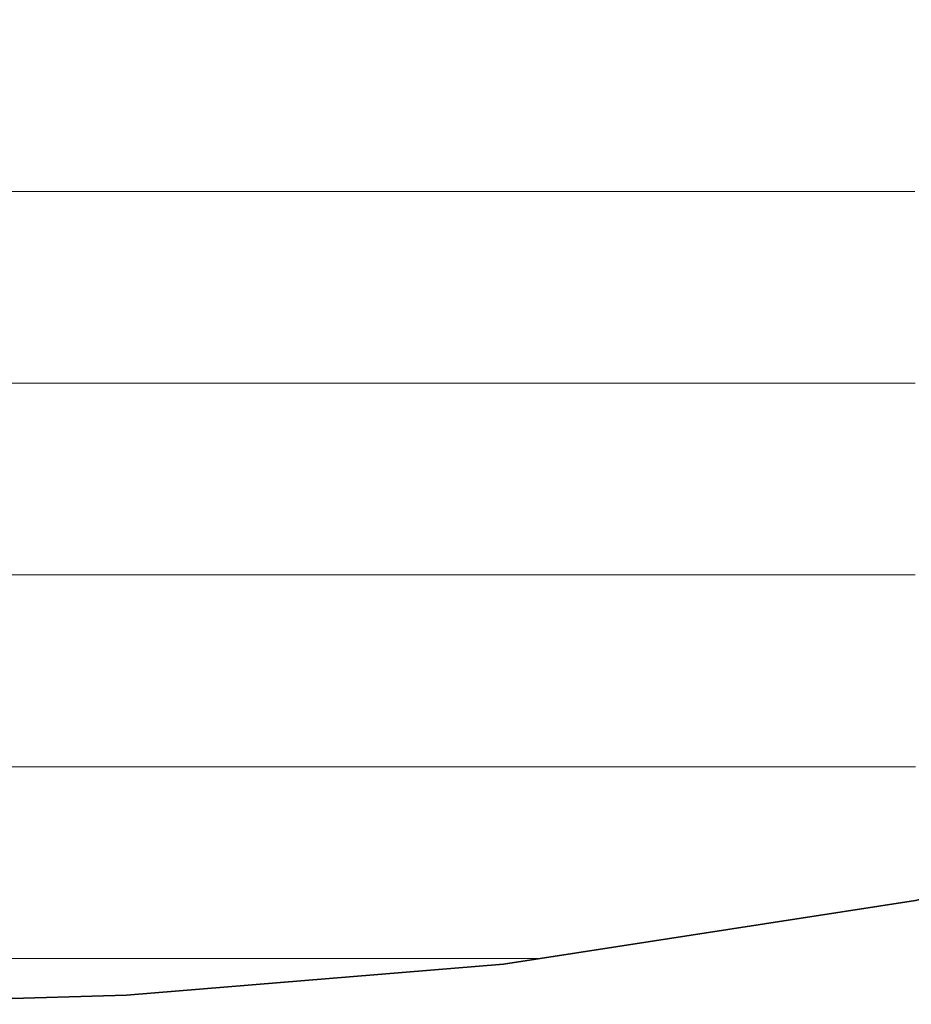
# Model space of a CAD drawing. Units: millimetres. Extents: x 59 to 11996, y 24 to 8424.
# Drawn here: x 8346 to 8379, y 362 to 398 of the extents above; entities that cross this region are included whole.
import ezdxf

# ---------------------------------------------------------------- set-up
doc = ezdxf.new("R2010")
doc.units = ezdxf.units.MM
doc.header["$MEASUREMENT"] = 0
doc.layers.add('(1) Shape lines', color=7, linetype='Continuous', lineweight=35)
doc.layers.add('(9) Sheet', color=7, linetype='Continuous', lineweight=35)

# ---------------------------------------------------------------- blocks, each defined once
blk = doc.blocks.new('HATCH_159_ec1b6228-6fc3-4510-9cdf-cd9f4d5c01f2')
at = {"layer": '(1) Shape lines', "color": 0, "lineweight": 9}
for p, q in [((8350.362, 392), (8345.5, 392)), ((8351.366, 385), (8345.5, 385)), ((8352.37, 378), (8345.5, 378)), ((8353.375, 371), (8345.5, 371)), ((8354.379, 364), (8345.5, 364))]:
    blk.add_line(p, q, dxfattribs=at)
blk = doc.blocks.new('HATCH_160_247fec59-043b-4ab3-acb8-d6e12d43f59e')
at = {"layer": '(1) Shape lines', "color": 0, "lineweight": 9}
for p, q in [((8354.486, 392), (8350.362, 392)), ((8354.486, 385), (8351.366, 385)), ((8354.486, 378), (8352.37, 378)), ((8354.486, 371), (8353.375, 371)), ((8354.486, 364), (8354.379, 364))]:
    blk.add_line(p, q, dxfattribs=at)
blk = doc.blocks.new('HATCH_163_43202ee0-353f-41c1-ad8d-b120870ef583')
at = {"layer": '(1) Shape lines', "color": 0, "lineweight": 9}
for p, q in [((8355.388, 392), (8354.486, 392)), ((8355.568, 385), (8354.486, 385)), ((8355.747, 378), (8354.486, 378)), ((8355.926, 371), (8354.486, 371)), ((8356.106, 364), (8354.486, 364))]:
    blk.add_line(p, q, dxfattribs=at)
blk = doc.blocks.new('HATCH_164_fec33c7d-6c62-4049-89b5-3d65a4541c21')
at = {"layer": '(1) Shape lines', "color": 0, "lineweight": 9}
for p, q in [((8356.122, 392), (8355.388, 392)), ((8356.122, 385), (8355.568, 385)), ((8356.122, 378), (8355.747, 378)), ((8356.122, 371), (8355.926, 371)), ((8356.122, 364), (8356.106, 364))]:
    blk.add_line(p, q, dxfattribs=at)
blk = doc.blocks.new('HATCH_167_58fc4307-192d-48d7-b46e-66068ff54362')
at = {"layer": '(1) Shape lines', "color": 0, "lineweight": 9}
for p, q in [((8356.343, 392), (8356.122, 392)), ((8356.387, 385), (8356.122, 385)), ((8356.43, 378), (8356.122, 378)), ((8356.474, 371), (8356.122, 371)), ((8356.517, 364), (8356.122, 364))]:
    blk.add_line(p, q, dxfattribs=at)
blk = doc.blocks.new('HATCH_168_b9123b59-be30-4ae3-9df4-694f80074b02')
at = {"layer": '(1) Shape lines', "color": 0, "lineweight": 9}
for p, q in [((8356.521, 392), (8356.343, 392)), ((8356.521, 385), (8356.387, 385)), ((8356.521, 378), (8356.43, 378)), ((8356.521, 371), (8356.474, 371)), ((8356.521, 364), (8356.517, 364))]:
    blk.add_line(p, q, dxfattribs=at)
blk = doc.blocks.new('HATCH_171_aefa5acd-3d86-4d11-99e8-bf2943626d3f')
at = {"layer": '(1) Shape lines', "color": 0, "lineweight": 9}
for p, q in [((8358.782, 392), (8356.521, 392)), ((8359.226, 385), (8356.521, 385)), ((8359.67, 378), (8356.521, 378)), ((8360.114, 371), (8356.521, 371)), ((8360.558, 364), (8356.521, 364))]:
    blk.add_line(p, q, dxfattribs=at)
blk = doc.blocks.new('HATCH_172_21cfec25-8bd9-4d88-a215-dfbf8d0eb604')
at = {"layer": '(1) Shape lines', "color": 0, "lineweight": 9}
for p, q in [((8360.582, 392), (8358.782, 392)), ((8360.582, 385), (8359.226, 385)), ((8360.582, 378), (8359.67, 378)), ((8360.582, 371), (8360.114, 371)), ((8360.582, 364), (8360.558, 364))]:
    blk.add_line(p, q, dxfattribs=at)
blk = doc.blocks.new('HATCH_177_fa20ecf5-a0db-455e-a74f-c6775c5675ed')
at = {"layer": '(1) Shape lines', "color": 0, "lineweight": 9}
for p, q in [((8362.055, 392), (8360.582, 392)), ((8362.329, 385), (8360.582, 385)), ((8362.604, 378), (8360.582, 378)), ((8362.878, 371), (8360.582, 371)), ((8363.152, 364), (8360.582, 364))]:
    blk.add_line(p, q, dxfattribs=at)
blk = doc.blocks.new('HATCH_178_7001922f-96ec-45d9-807a-9a47331572c5')
at = {"layer": '(1) Shape lines', "color": 0, "lineweight": 9}
for p, q in [((8363.161, 392), (8362.055, 392)), ((8363.161, 385), (8362.329, 385)), ((8363.161, 378), (8362.604, 378)), ((8363.161, 371), (8362.878, 371)), ((8363.161, 364), (8363.152, 364))]:
    blk.add_line(p, q, dxfattribs=at)
blk = doc.blocks.new('HATCH_183_b41b3f3f-6ecc-4960-b76d-34f6902d67a6')
at = {"layer": '(1) Shape lines', "color": 0, "lineweight": 9}
for p, q in [((8363.502, 392), (8363.161, 392)), ((8363.564, 385), (8363.161, 385)), ((8363.625, 378), (8363.161, 378)), ((8363.687, 371), (8363.161, 371)), ((8363.748, 364), (8363.161, 364))]:
    blk.add_line(p, q, dxfattribs=at)
blk = doc.blocks.new('HATCH_184_7c0b8bd8-2a68-48aa-bdd4-e23d4826730b')
at = {"layer": '(1) Shape lines', "color": 0, "lineweight": 9}
for p, q in [((8363.75, 392), (8363.502, 392)), ((8363.75, 385), (8363.564, 385)), ((8363.75, 378), (8363.625, 378)), ((8363.75, 371), (8363.687, 371)), ((8363.75, 364), (8363.748, 364))]:
    blk.add_line(p, q, dxfattribs=at)
blk = doc.blocks.new('HATCH_189_aebee226-5c4e-4c15-8722-8a43258013d9')
at = {"layer": '(1) Shape lines', "color": 0, "lineweight": 9}
for p, q in [((8364.426, 392), (8363.75, 392)), ((8364.546, 385), (8363.75, 385)), ((8364.665, 378), (8363.75, 378)), ((8364.785, 371), (8363.75, 371)), ((8364.905, 364), (8363.75, 364))]:
    blk.add_line(p, q, dxfattribs=at)
blk = doc.blocks.new('HATCH_190_fa03e4e5-7410-489f-a66d-c47282cad956')
at = {"layer": '(1) Shape lines', "color": 0, "lineweight": 9}
for p, q in [((8364.905, 392), (8364.426, 392)), ((8364.905, 385), (8364.546, 385)), ((8364.905, 378), (8364.665, 378)), ((8364.905, 371), (8364.785, 371)), ((8364.905, 364), (8364.905, 364))]:
    blk.add_line(p, q, dxfattribs=at)
blk = doc.blocks.new('HATCH_195_9498ae11-60b6-468c-b981-a9320d3b5ca1')
at = {"layer": '(1) Shape lines', "color": 0, "lineweight": 9}
for p, q in [((8365.48, 392), (8364.905, 392)), ((8365.579, 385), (8364.905, 385)), ((8365.677, 378), (8364.905, 378)), ((8365.775, 371), (8364.905, 371)), ((8365.068, 364), (8364.905, 364))]:
    blk.add_line(p, q, dxfattribs=at)
blk = doc.blocks.new('HATCH_196_fe0e088b-c849-40b9-a73b-075aef988025')
at = {"layer": '(1) Shape lines', "color": 0, "lineweight": 9}
for p, q in [((8365.872, 392), (8365.48, 392)), ((8365.872, 385), (8365.579, 385)), ((8365.872, 378), (8365.677, 378)), ((8365.872, 371), (8365.775, 371))]:
    blk.add_line(p, q, dxfattribs=at)
blk = doc.blocks.new('HATCH_201_ffbeadd4-12d1-40d5-aa72-3859ea3dbcde')
at = {"layer": '(1) Shape lines', "color": 0, "lineweight": 9}
for p, q in [((8366.606, 392), (8365.872, 392)), ((8366.728, 385), (8365.872, 385)), ((8366.85, 378), (8365.872, 378)), ((8366.972, 371), (8365.872, 371))]:
    blk.add_line(p, q, dxfattribs=at)
blk = doc.blocks.new('HATCH_202_ba156de7-b8e7-4f0d-8a21-b23405a31eab')
at = {"layer": '(1) Shape lines', "color": 0, "lineweight": 9}
for p, q in [((8367.088, 392), (8366.606, 392)), ((8367.088, 385), (8366.728, 385)), ((8367.088, 378), (8366.85, 378)), ((8367.088, 371), (8366.972, 371))]:
    blk.add_line(p, q, dxfattribs=at)
blk = doc.blocks.new('HATCH_207_e82db2f9-ac1b-4e18-b727-3b7a6da91167')
at = {"layer": '(1) Shape lines', "color": 0, "lineweight": 9}
for p, q in [((8367.334, 392), (8367.088, 392)), ((8367.373, 385), (8367.088, 385)), ((8367.413, 378), (8367.088, 378)), ((8367.452, 371), (8367.088, 371))]:
    blk.add_line(p, q, dxfattribs=at)
blk = doc.blocks.new('HATCH_208_606282da-80b5-42ba-bf00-6a7a33333a6e')
at = {"layer": '(1) Shape lines', "color": 0, "lineweight": 9}
for p, q in [((8367.489, 392), (8367.334, 392)), ((8367.489, 385), (8367.373, 385)), ((8367.489, 378), (8367.413, 378)), ((8367.489, 371), (8367.452, 371))]:
    blk.add_line(p, q, dxfattribs=at)
blk = doc.blocks.new('HATCH_213_33b7cc82-f3b5-4789-b928-880535473b80')
at = {"layer": '(1) Shape lines', "color": 0, "lineweight": 9}
for p, q in [((8368.04, 392), (8367.489, 392)), ((8368.125, 385), (8367.489, 385)), ((8368.21, 378), (8367.489, 378)), ((8368.295, 371), (8367.489, 371))]:
    blk.add_line(p, q, dxfattribs=at)
blk = doc.blocks.new('HATCH_214_6f6fa611-3f7f-4e47-83bd-361989d86ff6')
at = {"layer": '(1) Shape lines', "color": 0, "lineweight": 9}
for p, q in [((8368.374, 392), (8368.04, 392)), ((8368.374, 385), (8368.125, 385)), ((8368.374, 378), (8368.21, 378)), ((8368.374, 371), (8368.295, 371))]:
    blk.add_line(p, q, dxfattribs=at)
blk = doc.blocks.new('HATCH_219_370eeb3a-e3f7-4a9d-a6c8-d6ba03d9c8a5')
at = {"layer": '(1) Shape lines', "color": 0, "lineweight": 9}
for p, q in [((8373.677, 392), (8368.374, 392)), ((8373.836, 385), (8368.374, 385)), ((8373.995, 378), (8368.374, 378)), ((8374.153, 371), (8368.374, 371))]:
    blk.add_line(p, q, dxfattribs=at)
blk = doc.blocks.new('HATCH_220_ffab158b-aebc-41d0-9a80-e60367634b75')
at = {"layer": '(1) Shape lines', "color": 0, "lineweight": 9}
for p, q in [((8374.28, 392), (8373.677, 392)), ((8374.28, 385), (8373.836, 385)), ((8374.28, 378), (8373.995, 378)), ((8374.28, 371), (8374.153, 371))]:
    blk.add_line(p, q, dxfattribs=at)
blk = doc.blocks.new('HATCH_225_e5002e95-0bdf-491a-aa7f-8e7af75782f5')
at = {"layer": '(1) Shape lines', "color": 0, "lineweight": 9}
for p, q in [((8376.495, 392), (8374.28, 392)), ((8376.561, 385), (8374.28, 385)), ((8376.627, 378), (8374.28, 378)), ((8376.693, 371), (8374.28, 371))]:
    blk.add_line(p, q, dxfattribs=at)
blk = doc.blocks.new('HATCH_226_e3f6542b-079a-499a-81b3-12b9a2abd075')
at = {"layer": '(1) Shape lines', "color": 0, "lineweight": 9}
for p, q in [((8376.742, 392), (8376.495, 392)), ((8376.742, 385), (8376.561, 385)), ((8376.742, 378), (8376.627, 378)), ((8376.742, 371), (8376.693, 371))]:
    blk.add_line(p, q, dxfattribs=at)
blk = doc.blocks.new('HATCH_231_d2718338-394f-40fc-930c-30ec3fbe348b')
at = {"layer": '(1) Shape lines', "color": 0, "lineweight": 9}
for p, q in [((8378.27, 392), (8376.742, 392)), ((8378.315, 385), (8376.742, 385)), ((8378.36, 378), (8376.742, 378)), ((8378.406, 371), (8376.742, 371))]:
    blk.add_line(p, q, dxfattribs=at)
blk = doc.blocks.new('HATCH_232_0ed7c8d5-1ba2-4bfd-bfd7-8f3bdd4e3b0c')
at = {"layer": '(1) Shape lines', "color": 0, "lineweight": 9}
for p, q in [((8378.438, 392), (8378.27, 392)), ((8378.438, 385), (8378.315, 385)), ((8378.438, 378), (8378.36, 378)), ((8378.438, 371), (8378.406, 371))]:
    blk.add_line(p, q, dxfattribs=at)
blk = doc.blocks.new('HATCH_237_f182c0f5-01b0-43fc-9408-4c289020b21b')
at = {"layer": '(1) Shape lines', "color": 0, "lineweight": 9}
for p, q in [((8378.512, 392), (8378.438, 392)), ((8378.514, 385), (8378.438, 385)), ((8378.516, 378), (8378.438, 378)), ((8378.518, 371), (8378.438, 371))]:
    blk.add_line(p, q, dxfattribs=at)
blk = doc.blocks.new('HATCH_238_ab36a25d-c489-43b6-bbb8-7702f1c16ccd')
at = {"layer": '(1) Shape lines', "color": 0, "lineweight": 9}
for p, q in [((8378.52, 392), (8378.512, 392)), ((8378.52, 385), (8378.514, 385)), ((8378.52, 378), (8378.516, 378)), ((8378.52, 371), (8378.518, 371))]:
    blk.add_line(p, q, dxfattribs=at)
blk = doc.blocks.new('HATCH_243_fbb75ff2-705b-477d-89ee-1a4933efb0ef')
at = {"layer": '(1) Shape lines', "color": 0, "lineweight": 9}
for p, q in [((8378.779, 392), (8378.52, 392)), ((8378.787, 385), (8378.52, 385)), ((8378.795, 378), (8378.52, 378)), ((8378.802, 371), (8378.52, 371))]:
    blk.add_line(p, q, dxfattribs=at)
blk = doc.blocks.new('GROUP_0_4b1dccea-d053-41f2-9e92-0e38a4b0cd04')
at = {"layer": '(9) Sheet', "color": 7, "linetype": 'Continuous', "lineweight": 35, "ltscale": 20}
blk.add_lwpolyline([(8338.69, 362.326), (8349.984, 362.661), (8363.75, 363.797), (8378.808, 366.118), (8393.977, 370.009), (8401.235, 372.664), (8408.079, 375.855), (8414.36, 379.631), (8419.931, 384.04), (8427.216, 391.361), (8433.172, 398.647), (8437.899, 405.859), (8441.501, 412.958), (8444.08, 419.904), (8445.737, 426.658), (8446.575, 433.181), (8446.696, 439.434), (8446.202, 445.377), (8445.195, 450.971), (8442.053, 460.954), (8438.086, 469.07), (8434.111, 475.004), (8427.378, 482.869)], dxfattribs=at)
at = {"layer": '(1) Shape lines', "color": 154, "linetype": 'ByBlock'}
for name in ['HATCH_219_370eeb3a-e3f7-4a9d-a6c8-d6ba03d9c8a5', 'HATCH_220_ffab158b-aebc-41d0-9a80-e60367634b75', 'HATCH_225_e5002e95-0bdf-491a-aa7f-8e7af75782f5', 'HATCH_226_e3f6542b-079a-499a-81b3-12b9a2abd075', 'HATCH_231_d2718338-394f-40fc-930c-30ec3fbe348b', 'HATCH_232_0ed7c8d5-1ba2-4bfd-bfd7-8f3bdd4e3b0c', 'HATCH_237_f182c0f5-01b0-43fc-9408-4c289020b21b', 'HATCH_238_ab36a25d-c489-43b6-bbb8-7702f1c16ccd', 'HATCH_243_fbb75ff2-705b-477d-89ee-1a4933efb0ef', 'HATCH_214_6f6fa611-3f7f-4e47-83bd-361989d86ff6', 'HATCH_196_fe0e088b-c849-40b9-a73b-075aef988025', 'HATCH_201_ffbeadd4-12d1-40d5-aa72-3859ea3dbcde', 'HATCH_202_ba156de7-b8e7-4f0d-8a21-b23405a31eab', 'HATCH_207_e82db2f9-ac1b-4e18-b727-3b7a6da91167', 'HATCH_208_606282da-80b5-42ba-bf00-6a7a33333a6e', 'HATCH_213_33b7cc82-f3b5-4789-b928-880535473b80', 'HATCH_160_247fec59-043b-4ab3-acb8-d6e12d43f59e', 'HATCH_163_43202ee0-353f-41c1-ad8d-b120870ef583', 'HATCH_164_fec33c7d-6c62-4049-89b5-3d65a4541c21', 'HATCH_167_58fc4307-192d-48d7-b46e-66068ff54362', 'HATCH_168_b9123b59-be30-4ae3-9df4-694f80074b02', 'HATCH_171_aefa5acd-3d86-4d11-99e8-bf2943626d3f', 'HATCH_172_21cfec25-8bd9-4d88-a215-dfbf8d0eb604', 'HATCH_177_fa20ecf5-a0db-455e-a74f-c6775c5675ed', 'HATCH_178_7001922f-96ec-45d9-807a-9a47331572c5', 'HATCH_183_b41b3f3f-6ecc-4960-b76d-34f6902d67a6', 'HATCH_184_7c0b8bd8-2a68-48aa-bdd4-e23d4826730b', 'HATCH_189_aebee226-5c4e-4c15-8722-8a43258013d9', 'HATCH_190_fa03e4e5-7410-489f-a66d-c47282cad956', 'HATCH_195_9498ae11-60b6-468c-b981-a9320d3b5ca1', 'HATCH_159_ec1b6228-6fc3-4510-9cdf-cd9f4d5c01f2']:
    blk.add_blockref(name, (0, 0), dxfattribs=at)

msp = doc.modelspace()

# ---------------------------------------------------------------- block references
at = {"color": 7, "linetype": 'ByBlock'}
msp.add_blockref('GROUP_0_4b1dccea-d053-41f2-9e92-0e38a4b0cd04', (0, 0), dxfattribs=at)

doc.saveas('drawing.dxf')
